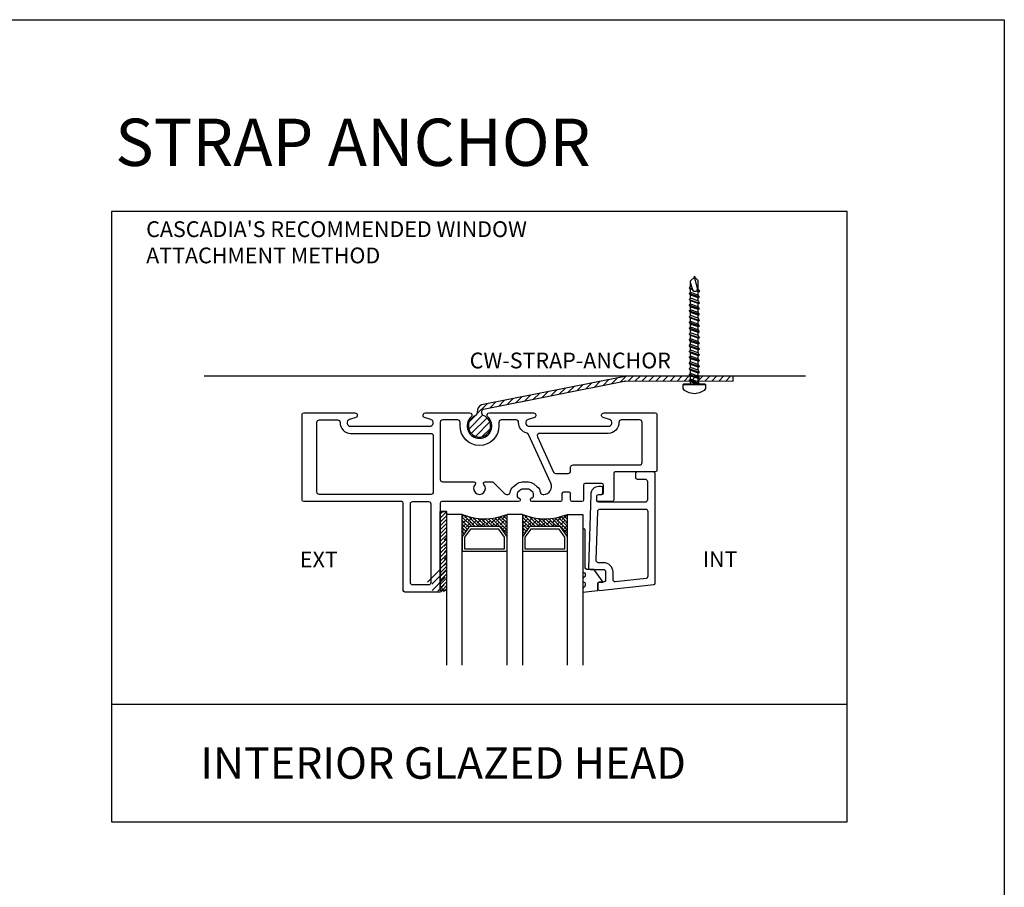
# Model space of a CAD drawing. Units: millimetres. Extents: x 1323 to 1535, y 2911 to 2953.
# Drawn here: x 1380 to 1393, y 2937 to 2948 of the extents above; entities that cross this region are included whole.
import ezdxf

# ---------------------------------------------------------------- set-up
doc = ezdxf.new("R2010")
doc.units = ezdxf.units.MM
for name, color, linetype in [('AM_0', 7, 'Continuous'), ('ANNOTATION', 2, 'Continuous'), ('DIMS', 1, 'Continuous'), ('FRAME', 3, 'Continuous'), ('GASKET', 1, 'Continuous'), ('GLASS STOP', 3, 'Continuous'), ('GLAZING', 3, 'Continuous'), ('STRUCTURE', 1, 'Continuous')]:
    doc.layers.add(name, color=color, linetype=linetype)
doc.styles.get("Standard").update_dxf_attribs({"font": 'arial.ttf'})

# ---------------------------------------------------------------- blocks, each defined once
blk = doc.blocks.new('CW-F1')
at = {"layer": 'FRAME', "color": 8}
blk.add_line((-20.75234477595109, 68.96893670793406), (-20.75234477595109, 68.94221174894847), dxfattribs=at)
for points in [[(-21.60985824242061, 68.03393857793435), (-20.60686024831534, 68.03393857793435, -0.8362808928524447), (-20.59100990010143, 67.94682265724396), (-20.67177926936097, 67.92395210774112, 0.8344724997804197), (-20.66072612480843, 67.86393891793432), (-20.01153155684824, 67.86393891793341, 0.4142135623697652), (-19.99153159684784, 67.88393887793336), (-19.99153159684874, 68.59393745793341, 0.4142135623697652), (-20.01153155684915, 68.61393741793381), (-20.51814224443501, 68.61393741793381, -0.4142135623697652), (-20.53814220443542, 68.63393737793376), (-20.53814220443542, 68.96893670793361, 0.4142135623697652), (-20.55814216443582, 68.98893666793401), (-20.73234477595111, 68.98893666793401, 0.4142135623729389), (-20.75234477595109, 68.96893666793403), (-20.75234477595109, 68.91893666793385, 0.4142135623729388), (-20.73234477595111, 68.89893666793387), (-20.68810444078986, 68.89893666793387, -0.4142135623729389), (-20.66810444078988, 68.87893666793389), (-20.66810444078988, 68.78019334141482, -0.4142135623697652), (-20.68810440079028, 68.76019338141441), (-20.90163577595104, 68.76019338141441, -0.4142135623728868), (-20.92163577595102, 68.78019338141439), (-20.92163577595102, 68.96893666793403, 0.4142135623728869), (-20.94163577595123, 68.98893666793401), (-21.06486377595115, 68.98893666793401, 0.4142135623728869), (-21.08486377595113, 68.96893666793403), (-21.08486377595113, 68.88870066793379, -0.4142135623728869), (-21.10486377595112, 68.86870066793381), (-21.17541477595114, 68.86870066793381, -0.4142135623729388), (-21.19541477595112, 68.88870066793379), (-21.19541477595112, 68.96893666793403, 0.4142135623736674), (-21.2154147759511, 68.98893666793401), (-21.57554429087327, 68.98893666793356, 0.4142135623697652), (-21.59554425087367, 68.96893670793361), (-21.59554425087367, 68.96403495015329, 0.3381576066728773), (-21.58081048516533, 68.94474076456117), (-21.57287593014462, 68.94257509096133, -0.3381576066859548), (-21.55814216443537, 68.92328090536921), (-21.55814216443628, 68.88714557584399, -0.2246425869732693), (-21.56545929339813, 68.87168128805388), (-21.60897815320209, 68.8359898709391, -0.1734330308040027), (-21.62166098424063, 68.8314541987288), (-21.6993505545995, 68.8314541987288, -0.1734330308040027), (-21.71203338563805, 68.8359898709391), (-21.755552245442, 68.87168128805388, -0.2246425869732323), (-21.76286937440364, 68.88714557584399), (-21.76286937440364, 68.92328090536921, -0.3381576066851633), (-21.74813560869552, 68.94257509096087), (-21.74020105367458, 68.94474076456117, 0.338157606673644), (-21.72546728796647, 68.96403495015329), (-21.72546728796647, 68.96893670793361, 0.4142135623697652), (-21.74546724796687, 68.98893666793356), (-22.71884430706496, 68.98893666793356, -0.4142135623697652), (-22.73884426706536, 69.00893662793351), (-22.73884426706536, 70.07752055528226, 0.9070632135090156), (-22.7448442670659, 70.13893436793387), (-23.18884336706606, 70.13893436793387, 0.4142135623697652), (-23.20884332706646, 70.11893440793392), (-23.20884332706646, 69.00893662793351, -0.4142135623697652), (-23.22884328706687, 68.98893666793356), (-24.47152263684825, 68.98893666793356, 0.4142135623697652), (-24.49152259684865, 68.96893670793361), (-24.49152259684774, 67.88393887793336, 0.4142135623697652), (-24.47152263684734, 67.86393891793296), (-23.82232806888715, 67.86393891793432, 0.8344724997803258), (-23.81127492433484, 67.92395210774112), (-23.89204429359415, 67.94682265724396, -0.8362808928524449), (-23.87619394538024, 68.03393857793435), (-23.37469494822062, 68.03393857793435), (-22.87319595122131, 68.03393857793435, -0.8362808928690815), (-22.85734560284527, 67.94682265724441), (-22.93811497210118, 67.92395210774293, 0.8344724997397055), (-22.92706182755228, 67.86393891793341), (-22.36831594279033, 67.86393891793341, 0.6819581775902193), (-22.34792095416719, 67.9159399278883, -2.549695462698941), (-22.13513323952884, 67.91593992788876, 0.6819581775901125), (-22.11473825090525, 67.86393891793341), (-21.55599236614125, 67.86393891793341, 0.834472499739824), (-21.5449392215944, 67.92395210774293), (-21.62570859085031, 67.94682265724441, -0.8362808928690745)], [(-22.85884402706438, 70.0189345479339, 0.414213562373095), (-22.88884402706435, 70.04893454793364), (-23.08884356706653, 70.04893454793364, 0.4142135623729564), (-23.11884350706646, 70.01893460793372), (-23.11884350706646, 69.01893660793348, 0.4142135623730951), (-23.08884356706653, 68.98893666793356), (-22.8888439670643, 68.98893666793356, 0.414213562373095), (-22.85884402706438, 69.01893660793348)], [(-22.51802691684748, 67.95393873793319), (-22.70884432706544, 67.95393873793273, -0.4142135623726096), (-22.73884426706536, 67.98393867793311), (-22.73884426706536, 68.29307377323312), (-22.73884426706536, 68.7089372279338, -0.4142135623730951), (-22.70884432706544, 68.73893716793373), (-22.31080899058702, 68.73893716793373, 0.6567120339917822), (-22.29622332874737, 68.77262131109137, -2.309401076747432), (-22.18683086494866, 68.77262131109183, 0.6567120339916177), (-22.17224520310879, 68.73893716793373), (-22.08423424355306, 68.73893716793373, 0.1989123673795107), (-22.06302108254386, 68.74772394692445), (-21.92059496052548, 68.8901500689426, -0.198912367379481), (-21.8993817995165, 68.89893684793333), (-21.88167995164758, 68.89893684793333, -0.3765069373364719), (-21.85193483584749, 68.872838764677, 0.1906262445643298), (-21.8126249851166, 68.80209199300043), (-21.76910612531196, 68.7664005758852, 0.1734330308045658), (-21.6993505545995, 68.74145437872903), (-21.62166098424063, 68.74145437872903, 0.1734330308039977), (-21.55190541352772, 68.7664005758852), (-21.50838655372422, 68.80209199299952, 0.1906261493539305), (-21.46907670553628, 68.87283872433181, -0.3765068236162052), (-21.43933153180046, 68.89893684793378), (-21.42704036322516, 68.89893684793378, -0.5453740934651539), (-21.33599192748011, 68.75758249691216), (-21.61749435594584, 68.13780839485844, -0.2372007808124507), (-21.63847097638495, 68.12089182695581, 0.3617300860923843), (-21.74487405538912, 67.9848510339666, -0.4231507056396565), (-21.77486011892665, 67.95393873793273), (-21.9650272768481, 67.95393873793273, -0.414213562373095), (-21.99502727684808, 67.98393873793293), (-21.99502727684808, 68.03071186315447, 0.999999999999971), (-22.4880269168475, 68.03071186315447), (-22.4880269168475, 67.98393873793293, -0.414213562372761)]]:
    blk.add_lwpolyline(points, format="xyb", close=True, dxfattribs=at)
for points in [[(-23.87619394538024, 68.12393839793413), (-23.37469494822085, 68.12393839793367), (-22.85884402706461, 68.12393839793413, 0.4142135623729598), (-22.82884408706445, 68.15393833793405), (-22.82884408706445, 68.86893690793386, 0.4142135623730264), (-22.85884402706461, 68.89893684793378), (-24.27402303184772, 68.89893684793424, 0.4142135623731638), (-24.30402297184787, 68.86893690793431), (-24.30402297184787, 67.98393867793266, 0.4142135623736101), (-24.27402303184772, 67.95393873793273), (-24.04119582173644, 67.95393873793319, 0.4231507056641873), (-24.01120975819913, 67.98485103396933, -0.4237789887437662), (-23.87600215620728, 68.12393819358294)], [(-20.60686024831557, 68.12393839793413), (-21.10835924547496, 68.12393839793367), (-21.47837029845459, 68.12393839793367, -0.5453740934649094), (-21.50568482917788, 68.16634470324016), (-21.30197243667976, 68.61485118975997, -0.2941850186678944), (-21.27465790595625, 68.63244488445343), (-21.11486377595111, 68.63244488445343, -0.4142135623730948), (-21.08486377595113, 68.60244488445323), (-21.08486377595113, 68.55393759793424, 0.414213562373097), (-21.05486377595116, 68.52393759793404), (-20.20903122184791, 68.52393759793404, -0.414213562373095), (-20.17903122184794, 68.49393759793429), (-20.17903122184794, 67.98393867793311, -0.4142135623735113), (-20.20903116184786, 67.95393873793319), (-20.44185837195914, 67.95393873793319, -0.4231507056641893), (-20.47184443549668, 67.98485103396933, 0.423778988743773), (-20.6070520374883, 68.12393819358294)]]:
    blk.add_lwpolyline(points, format="xyb", dxfattribs=at)
blk = doc.blocks.new('CW-GSP1')
at = {"layer": 'GLASS STOP', "color": 8}
for points in [[(6.413554819104547, 24.85285754252527, 0.4142135623731991), (6.433554819104529, 24.83285754252529), (6.470247527087167, 24.83285754252529, -0.414213562373121), (6.490247527087149, 24.81285754252531), (6.490247527087149, 24.75285754252536, -0.414213562373121), (6.470247527087167, 24.73285754252538), (6.436862111121854, 24.73285754252538, -0.4142135623730846), (6.336862111121718, 24.83285754252529), (6.307176891131576, 25.76481692936204, -0.4235708368220213), (6.32716675303891, 25.78545365608716), (6.494554652991155, 25.78545365608716, 0.4142135623731296), (6.524554592991308, 25.81545359608708), (6.524554592991308, 25.91553374477917, 0.414213562373095), (6.494554652991155, 25.94553368477909), (6.44455475299128, 25.94553368477909, -0.4142135623731729), (6.42455479299133, 25.96553364477904), (6.424554792990875, 26.03093603195566, -0.445228685305794), (6.446645318075525, 26.050826430082), (7.136451356063844, 25.97832489397797, -0.3838640350356306), (7.154360786798406, 25.95843445607034), (7.154360786797497, 24.56785825252427, -0.4142135623728349), (7.134360826797092, 24.54785829252432), (6.924361246797844, 24.54785829252432, -0.414213562373095), (6.904361286797439, 24.56785825252427), (6.904361286797894, 24.6178581525246, -0.414213562373095), (6.924361246797844, 24.63785811252455), (7.024361046797594, 24.63785811252455, 0.4142135623731125), (7.054360986797519, 24.66785805252448), (7.054360986797519, 24.902857542525, 0.414213562373095), (7.024360986797547, 24.9328575425252), (6.433554819104529, 24.9328575425252, 0.414213562373095), (6.413554819104547, 24.91285754252522)], [(6.43040271745258, 25.69545365608701), (6.494554652991155, 25.69545365608701, 0.4142135623731296), (6.614554592991226, 25.81545359608708), (6.614554592991226, 25.90936433354273, -0.4452286853085217), (6.647690446889328, 25.93919999040372), (7.037496640696418, 25.89822970850173, -0.3838640350356309), (7.064360786798261, 25.86839405164073), (7.064360786797806, 25.05285754252509, -0.4142135623728963), (7.034360786797833, 25.02285754252534), (6.449915424393566, 25.02285754252534, -0.4049177942313402), (6.419930631532452, 25.05190245243739), (6.400417924591466, 25.66449856599957, -0.4235708368220217)]]:
    blk.add_lwpolyline(points, format="xyb", close=True, dxfattribs=at)

msp = doc.modelspace()

# ---------------------------------------------------------------- hatches: boundary and pattern name
at = {"layer": 'DIMS'}
h = msp.add_hatch(dxfattribs=at)
h.set_pattern_fill('ANSI31', color=8, scale=0.5, angle=-1.272221872585407e-14)
h.set_pattern_definition([(44.99999999999999, (1345.532013459624, 2913.491164302453), (-0.04419417382415921, 0.04419417382415923), [])])
edge = h.paths.add_edge_path(flags=16)
edge.add_arc((1386.218137309222, 2943.20884592622), 0.0009314085250480275, 0, 360)
edge = h.paths.add_edge_path()
edge.add_arc((1388.100505844818, 2943.545692823017), 0.2944918417160201, 91.64775236731857, 101.5134176465855)
edge.add_line((1388.041726036009, 2943.834258896757), (1386.242870457952, 2943.477327470866))
edge.add_arc((1386.288269730016, 2943.388055314354), 0.1001529422053507, 116.9555701283185, 181.7129317488726)
edge.add_line((1386.188161542261, 2943.38506155807), (1386.188161112604, 2943.381937256733))
edge.add_arc((1386.138161113077, 2943.381944132775), 0.04999999999993052, 303.14234422203555, 359.99212063612515, ccw=False)
edge.add_arc((1386.218138111664, 2943.208846106074), 0.1413965406680921, 111.8571065969934, 428.1214405179437)
edge.add_arc((1386.298138704595, 2943.381914101764), 0.04997740586808049, 181.3782358370245, 236.8757075388128, ccw=False)
edge.add_line((1386.248175757272, 2943.380712023533), (1386.24816197135, 2943.388177608158))
edge.add_arc((1386.288160259716, 2943.38817256801), 0.03999828868441203, 116.9176014824508, 179.9927802123751, ccw=False)
edge.add_line((1386.270052688381, 2943.423837382015), (1388.055923268209, 2943.778415726524))
edge.add_arc((1388.073604625642, 2943.685977891991), 0.0941136741070763, 89.57777318367448, 100.82864313746182, ccw=False)
edge.add_line((1388.074298166382, 2943.780089010649), (1389.438163336715, 2943.779826734049))
edge.add_line((1389.438163336715, 2943.779826734049), (1389.438169071483, 2943.839826733965))
edge.add_line((1389.438169071483, 2943.839826733966), (1388.092037808471, 2943.840062891465))
at = {"layer": 'GASKET'}
h = msp.add_hatch(dxfattribs=at)
h.set_pattern_fill('ANSI31', color=8, scale=0.28)
h.set_pattern_definition([(45, (1327.912686934873, 2927.492159154974), (-0.02474873734152916, 0.02474873734152916), [])])
h.paths.add_polyline_path([(1385.8008198511, 2941.121891048656), (1385.720819851101, 2941.121891048656), (1385.720819851101, 2942.121891048657), (1385.800819851101, 2942.121891048657)])
h = msp.add_hatch(dxfattribs=at)
h.set_pattern_fill('ANSI31', color=8, scale=0.46)
h.set_pattern_definition([(45, (1329.155570986126, 3045.912836525703), (-0.04065863991822648, 0.04065863991822648), [])])
h.paths.add_polyline_path([(1385.593321514767, 2941.227944979159), (1385.542923910222, 2941.227947601675), (1385.651377324909, 2941.379023986722, -0.2522860302337008), (1385.668081510237, 2941.388025374425), (1385.750823219006, 2941.388025374425, 0.4142135623748558), (1385.770823179006, 2941.408025334425), (1385.770823179006, 2941.888025374425, -1), (1385.800823179006, 2941.888025374425), (1385.800823179006, 2941.351105788432), (1385.790823199007, 2941.351105788432, 0.4142135623731827), (1385.770823239007, 2941.331105828432), (1385.770823239007, 2941.307335709435, 0.3419987131118006), (1385.785823209007, 2941.287970831434, -0.341998713111884), (1385.800823179006, 2941.268605953432), (1385.800823179006, 2941.226106038432), (1385.790823199007, 2941.226106038432, 0.41421356237476), (1385.770823239007, 2941.206106078432), (1385.770823239007, 2941.182335959435, 0.3419987131130626), (1385.785823209006, 2941.162971081433, -0.3419987131130633), (1385.800823179006, 2941.143606203432), (1385.800823179006, 2941.101106288432), (1385.613320434006, 2941.12265260043), (1385.613320434012, 2941.207945019174, 0.414198320750034)])
at = {"layer": 'GLAZING'}
h = msp.add_hatch(dxfattribs=at)
h.set_pattern_fill('ANSI38', color=8, scale=0.00999998, angle=-180, style=0)
h.set_pattern_definition([(315.0000000000001, (2074.108105665118, 7724.300166166042), (-0.02245059540139226, -0.0224505954013923), []), (225.0000000000001, (2074.108105665118, 7724.300166166042), (-0.06735178620417681, -0.02245059540139234), [0.07937484125000001, -0.04762490475])])
edge = h.paths.add_edge_path()
edge.add_arc((1386.282568952601, 2942.762983168187), 0.7331071676397726, 247.1441156011492, 292.85588439887977, ccw=False)
edge.add_line((1385.997819457101, 2942.087436097986), (1385.997819457101, 2941.801375685202))
edge.add_arc((1386.01344442585, 2941.801375685203), 0.01562496874950625, 144.8462748726809, 180.0000000005993, ccw=False)
edge.add_line((1386.000669292234, 2941.810372107242), (1386.081673500509, 2941.925400012743))
edge.add_arc((1386.094448634126, 2941.916403590704), 0.01562496875028873, 90.00000000010431, 144.8462748727829, ccw=False)
edge.add_line((1386.094448634126, 2941.932028559454), (1386.470689271076, 2941.932028559454))
edge.add_arc((1386.470689271076, 2941.916403590704), 0.01562496875015995, 35.15372512701748, 89.9999999998958, ccw=False)
edge.add_line((1386.483464404693, 2941.925400012743), (1386.564468612967, 2941.810372107242))
edge.add_arc((1386.551693479351, 2941.801375685203), 0.01562496874976293, 1.0419398677186109e-10, 35.15372512701339, ccw=False)
edge.add_line((1386.5673184481, 2941.801375685203), (1386.567318448101, 2942.087436097987))
h = msp.add_hatch(dxfattribs=at)
h.set_pattern_fill('ANSI38', color=8, scale=0.00999998, angle=-180, style=0)
h.set_pattern_definition([(315.0000000000001, (2074.874604262119, 7724.300166166042), (-0.02245059540139226, -0.0224505954013923), []), (225.0000000000001, (2074.874604262119, 7724.300166166042), (-0.06735178620417681, -0.02245059540139234), [0.07937484125000001, -0.04762490475])])
edge = h.paths.add_edge_path()
edge.add_arc((1387.049067549601, 2942.77402097137), 0.7432906992194385, 247.4745950711055, 292.5254049288943, ccw=False)
edge.add_line((1386.764318054101, 2942.087436097986), (1386.764318054101, 2941.801375685202))
edge.add_arc((1386.77994302285, 2941.801375685203), 0.0156249687497052, 144.8462748720127, 180.000000000469, ccw=False)
edge.add_line((1386.767167889234, 2941.810372107242), (1386.848172097509, 2941.925400012743))
edge.add_arc((1386.860947231126, 2941.916403590704), 0.01562496875017401, 89.99999999979161, 144.8462748728372, ccw=False)
edge.add_line((1386.860947231126, 2941.932028559454), (1387.237187868077, 2941.932028559454))
edge.add_arc((1387.237187868076, 2941.916403590704), 0.01562496875016706, 35.153725127098994, 89.99999999603972, ccw=False)
edge.add_line((1387.249963001693, 2941.925400012743), (1387.330967209967, 2941.810372107242))
edge.add_arc((1387.318192076351, 2941.801375685203), 0.015624968749678, -3.3867308957269415e-10, 35.153725127838186, ccw=False)
edge.add_line((1387.3338170451, 2941.801375685203), (1387.3338170451, 2942.087436097987))

# ---------------------------------------------------------------- linework, layer by layer
for p, q in [((1388.017806034111, 2943.37561887144), (1388.267806034111, 2943.37561887144)), ((1387.921522201635, 2942.715620191439), (1388.171522201635, 2942.715620191439))]:
    msp.add_line(p, q)
at = {"color": 2}
msp.add_lwpolyline([(1386.188161112604, 2943.381937256733, -0.2532700106715735), (1386.165497159305, 2943.340078388107, 5.177192685871887), (1386.270813551545, 2943.340063904908, -0.2532700106715777), (1386.248161112037, 2943.381929005483), (1386.24816197135, 2943.388177608158, -0.2823177037296268), (1386.270045365764, 2943.423834252741), (1388.05592326821, 2943.778415726524, -0.04913065481828186), (1388.074298166382, 2943.780089010649), (1389.438160820232, 2943.779826734533), (1389.438169071483, 2943.839826733966), (1388.092037808471, 2943.840062891465, 0.04307369471782665), (1388.041726036009, 2943.834258896757), (1386.242870457952, 2943.477327470866, 0.2823177037296268), (1386.188161971917, 2943.388185859408)], format="xyb", close=True, dxfattribs=at)
at = {"layer": 'ANNOTATION', "color": 1}
msp.add_line((1390.885387638384, 2939.674509950347), (1381.550214543238, 2939.674509950346), dxfattribs=at)
msp.add_lwpolyline([(1381.550214543238, 2938.183558535754), (1381.550214543238, 2938.183558535754), (1390.885387638384, 2938.183558535754), (1390.885387638384, 2945.930658680315), (1381.550214543238, 2945.930658680315), (1381.550214543238, 2938.183558535754)], dxfattribs=at)
at = {"layer": 'Defpoints'}
msp.add_lwpolyline([(1362.387074579003, 2948.36646254352), (1392.877582799193, 2948.36646254352), (1392.877582799193, 2911.254132882472), (1362.387074579003, 2911.254132882472)], close=True, dxfattribs=at)
at = {"layer": 'DIMS', "color": 8}
msp.add_line((1390.354746651966, 2943.839826733966), (1382.724528316605, 2943.839826733966), dxfattribs=at)
at = {"layer": 'GASKET', "color": 8}
msp.add_lwpolyline([(1385.800819851101, 2942.121891048657), (1385.7208198511, 2942.121891048657), (1385.800819851101, 2942.121891048657), (1385.8008198511, 2941.121891048657), (1385.720819851101, 2941.121891048657), (1385.720819851101, 2942.121891048657), (1385.720819851101, 2941.121891048656)], dxfattribs=at)
msp.add_lwpolyline([(1387.560813323195, 2941.888025374425, 0.9999999999999999), (1387.530813323195, 2941.888025374425), (1387.530813323195, 2941.351105788432), (1387.540813303194, 2941.351105788432, -0.414213562373095), (1387.560813263194, 2941.331105828432), (1387.560813263194, 2941.307335709435, -0.3419987131106381), (1387.545813293195, 2941.287970831434, 0.3419987131107037), (1387.530813323195, 2941.268605953433), (1387.530813323195, 2941.226106038432), (1387.540813303194, 2941.226106038432, -0.414213562373043), (1387.560813263194, 2941.206106078432), (1387.560813263194, 2941.182335959435, -0.341998713113798), (1387.545813293195, 2941.162971081433, 0.3419987131059816), (1387.530813323195, 2941.143606203432), (1387.530813323195, 2941.101106288432), (1387.718316068195, 2941.12265260043), (1387.718316068196, 2941.207945556318, -0.4141617909568619), (1387.738313030115, 2941.227944978961), (1387.788712591979, 2941.227947601675), (1387.679318446285, 2941.380334431765, 0.230938151371375), (1387.663554991965, 2941.388025374425), (1387.580813283195, 2941.388025374425, -0.414213562373095), (1387.560813323195, 2941.408025334425)], format="xyb", close=True, dxfattribs=at)
at = {"layer": 'GLAZING', "color": 8}
for p, q in [((1385.997819457101, 2942.087436097986), (1385.800819851101, 2942.087436097986)), ((1385.800819851101, 2942.087436097986), (1385.800819851101, 2940.171431360123)), ((1385.997819457101, 2940.171431360123), (1385.997819457101, 2942.087436097986)), ((1386.5673184481, 2940.171431360123), (1386.5673184481, 2942.087436097986)), ((1386.7643180541, 2942.087436097986), (1386.567318448101, 2942.087436097986)), ((1386.764318054101, 2942.087436097986), (1386.764318054101, 2940.171431360123)), ((1387.3338170451, 2940.171431360123), (1387.3338170451, 2942.087436097986)), ((1387.3338170451, 2942.087436097986), (1387.530816651101, 2942.087436097986)), ((1387.530816651101, 2942.087436097986), (1387.530816651101, 2940.171431360123))]:
    msp.add_line(p, q, dxfattribs=at)
for points in [[(1386.081673500509, 2941.925400012743), (1386.000669292234, 2941.810372107242, 0.1546014344139671), (1385.997819457101, 2941.801375685203), (1385.997819457101, 2941.634312004237, 0.4142135623730951), (1386.013444425851, 2941.618687035486), (1386.551693479351, 2941.618687035486, 0.4142135623730951), (1386.5673184481, 2941.634312004237), (1386.5673184481, 2941.801375685203, 0.1546014344139671), (1386.564468612967, 2941.810372107242), (1386.483464404693, 2941.925400012743, 0.2439876445224315), (1386.470689271076, 2941.932028559454), (1386.094448634126, 2941.932028559454, 0.2439876445196782)], [(1386.848172097509, 2941.925400012743), (1386.767167889234, 2941.810372107242, 0.1546014344139671), (1386.764318054101, 2941.801375685203), (1386.764318054101, 2941.634312004237, 0.4142135623730951), (1386.779943022851, 2941.618687035486), (1387.318192076351, 2941.618687035486, 0.4142135623730951), (1387.3338170451, 2941.634312004237), (1387.3338170451, 2941.801375685203, 0.1546014344139671), (1387.330967209967, 2941.810372107242), (1387.249963001693, 2941.925400012743, 0.2439876445224315), (1387.237187868076, 2941.932028559454), (1386.860947231126, 2941.932028559454, 0.2439876445196782)]]:
    msp.add_lwpolyline(points, format="xyb", close=True, dxfattribs=at)
at = {"layer": 'GLAZING', "color": 8, "linetype": 'Continuous'}
for points in [[(1386.102555855412, 2941.900778621954), (1386.029069394601, 2941.796426096943), (1386.029069394601, 2941.649936972986), (1386.5360685106, 2941.649936972986), (1386.5360685106, 2941.796426096943), (1386.462582049788, 2941.900778621954)], [(1386.869054452412, 2941.900778621954), (1386.795567991601, 2941.796426096943), (1386.795567991601, 2941.649936972986), (1387.3025671076, 2941.649936972986), (1387.3025671076, 2941.796426096943), (1387.229080646788, 2941.900778621954)]]:
    msp.add_lwpolyline(points, close=True, dxfattribs=at)
at = {"layer": 'GLAZING', "color": 8}
for centre, radius, end in [((1386.282568952601, 2942.772430733065), 0.7418220307283219, 292.5724581576343), ((1387.049067549601, 2942.772430733065), 0.7418220307283372, 292.572458157634)]:
    msp.add_arc(centre, radius, 247.4275418423656, end, dxfattribs=at)
at = {"layer": 'STRUCTURE'}
for points in [[(1388.897760596703, 2945.049678343455), (1388.944422596704, 2945.096340343455), (1388.944422596704, 2945.109672343456)], [(1388.897760596703, 2944.976352343455), (1388.897760596703, 2945.049678343455)], [(1388.924424596704, 2944.936356343455), (1388.897760596703, 2945.029680343455)], [(1388.944422596704, 2945.109672343456), (1388.951088596703, 2945.096340343455), (1388.957754596704, 2945.089674343456), (1388.964420596704, 2945.083008343455), (1388.971086596703, 2945.076342343456), (1388.977752596704, 2945.069676343454), (1388.984418596704, 2945.063010343455), (1388.991084596705, 2945.056344343456)], [(1388.984418596704, 2944.956354343455), (1388.944422596704, 2945.096340343455)], [(1388.991084596705, 2944.943022343455), (1388.991084596705, 2945.056344343456)], [(1388.897760596703, 2944.976352343455), (1388.877762596704, 2944.963020343454), (1388.917758596703, 2944.949688343456)], [(1388.877762596704, 2944.963020343454), (1388.897760596703, 2944.943022343455)], [(1388.911092596704, 2944.976352343455), (1388.897760596703, 2944.976352343455)], [(1388.897760596703, 2944.903026343455), (1388.897760596703, 2944.943022343455)], [(1388.924424596704, 2944.936356343455), (1388.897760596703, 2944.943022343455)], [(1388.984418596704, 2944.956354343455), (1388.977752596704, 2944.929690343454), (1388.964420596704, 2944.916358343456), (1388.937756596705, 2944.916358343456), (1388.924424596704, 2944.936356343455)], [(1388.991084596705, 2944.909692343454), (1388.971086596703, 2944.923024343455)], [(1388.977752596704, 2944.929690343454), (1389.011082596704, 2944.916358343456)], [(1388.991084596705, 2944.943022343455), (1388.984418596704, 2944.949688343456)], [(1388.991084596705, 2944.943022343455), (1389.011082596704, 2944.916358343456), (1388.991084596705, 2944.909692343454)], [(1388.991084596705, 2944.903026343455), (1388.991084596705, 2944.909692343454)], [(1388.991084596705, 2944.836366343455), (1389.011082596704, 2944.843032343454), (1388.991084596705, 2944.869696343455), (1388.991084596705, 2944.909692343454)], [(1389.011082596704, 2944.843032343454), (1388.877762596704, 2944.889694343455), (1388.897760596703, 2944.903026343455)], [(1388.877762596704, 2944.889694343455), (1388.897760596703, 2944.869696343455)], [(1388.897760596703, 2944.829700343455), (1388.877762596704, 2944.816368343455)], [(1388.897760596703, 2944.796370343455), (1388.877762596704, 2944.816368343455), (1389.011082596704, 2944.769706343456)], [(1388.991084596705, 2944.869696343455), (1388.897760596703, 2944.903026343455)], [(1388.991084596705, 2944.836366343455), (1388.897760596703, 2944.869696343455)], [(1388.897760596703, 2944.829700343455), (1388.897760596703, 2944.869696343455)], [(1388.991084596705, 2944.796370343455), (1388.897760596703, 2944.829700343455)], [(1388.991084596705, 2944.763040343455), (1388.897760596703, 2944.796370343455)], [(1388.897760596703, 2944.756374343456), (1388.897760596703, 2944.796370343455)], [(1388.991084596705, 2944.796370343455), (1388.991084596705, 2944.836366343455)], [(1388.991084596705, 2944.763040343455), (1389.011082596704, 2944.769706343456), (1388.991084596705, 2944.796370343455)], [(1388.991084596705, 2944.723044343456), (1388.897760596703, 2944.756374343456), (1388.877762596704, 2944.743042343455)], [(1389.011082596704, 2944.696380343455), (1388.877762596704, 2944.743042343455), (1388.897760596703, 2944.723044343456)], [(1389.011082596704, 2944.623054343455), (1388.877762596704, 2944.669716343456), (1388.897760596703, 2944.683048343456)], [(1388.877762596704, 2944.669716343456), (1388.897760596703, 2944.649718343456)], [(1388.897760596703, 2944.723044343456), (1388.991084596705, 2944.689714343455), (1389.011082596704, 2944.696380343455), (1388.991084596705, 2944.723044343456)], [(1388.897760596703, 2944.683048343456), (1388.897760596703, 2944.723044343456)], [(1388.991084596705, 2944.649718343456), (1388.897760596703, 2944.683048343456)], [(1388.991084596705, 2944.723044343456), (1388.991084596705, 2944.763040343455)], [(1388.991084596705, 2944.616388343456), (1389.011082596704, 2944.623054343455), (1388.991084596705, 2944.649718343456), (1388.991084596705, 2944.689714343455)], [(1388.897760596703, 2944.609722343456), (1388.877762596704, 2944.596390343456)], [(1388.897760596703, 2944.576392343456), (1388.877762596704, 2944.596390343456), (1389.011082596704, 2944.549728343457)], [(1388.991084596705, 2944.503066343456), (1388.897760596703, 2944.536396343457), (1388.877762596704, 2944.523064343456)], [(1388.991084596705, 2944.616388343456), (1388.897760596703, 2944.649718343456)], [(1388.897760596703, 2944.609722343456), (1388.897760596703, 2944.649718343456)], [(1388.991084596705, 2944.576392343456), (1388.897760596703, 2944.609722343456)], [(1388.991084596705, 2944.543062343456), (1388.897760596703, 2944.576392343456)], [(1388.897760596703, 2944.536396343457), (1388.897760596703, 2944.576392343456)], [(1388.991084596705, 2944.576392343456), (1388.991084596705, 2944.616388343456)], [(1388.991084596705, 2944.543062343456), (1389.011082596704, 2944.549728343457), (1388.991084596705, 2944.576392343456)], [(1388.991084596705, 2944.503066343456), (1388.991084596705, 2944.543062343456)], [(1389.011082596704, 2944.476402343455), (1388.877762596704, 2944.523064343456), (1388.897760596703, 2944.503066343456)], [(1389.011082596704, 2944.403076343456), (1388.877762596704, 2944.449738343456), (1388.897760596703, 2944.463070343457)], [(1388.877762596704, 2944.449738343456), (1388.897760596703, 2944.429740343457)], [(1388.897760596703, 2944.503066343456), (1388.991084596705, 2944.469736343456), (1389.011082596704, 2944.476402343455), (1388.991084596705, 2944.503066343456)], [(1388.897760596703, 2944.463070343457), (1388.897760596703, 2944.503066343456)], [(1388.991084596705, 2944.429740343457), (1388.897760596703, 2944.463070343457)], [(1388.991084596705, 2944.396410343456), (1388.897760596703, 2944.429740343457)], [(1388.897760596703, 2944.389744343457), (1388.897760596703, 2944.429740343457)], [(1388.991084596705, 2944.396410343456), (1389.011082596704, 2944.403076343456), (1388.991084596705, 2944.429740343457), (1388.991084596705, 2944.469736343456)], [(1388.897760596703, 2944.389744343457), (1388.877762596704, 2944.376412343457)], [(1388.897760596703, 2944.356414343457), (1388.877762596704, 2944.376412343457), (1389.011082596704, 2944.329750343458)], [(1388.991084596705, 2944.283088343457), (1388.897760596703, 2944.316418343457), (1388.877762596704, 2944.303086343457)], [(1389.011082596704, 2944.256424343456), (1388.877762596704, 2944.303086343457), (1388.897760596703, 2944.283088343457)], [(1388.991084596705, 2944.356414343457), (1388.897760596703, 2944.389744343457)], [(1388.991084596705, 2944.323084343457), (1388.897760596703, 2944.356414343457)], [(1388.897760596703, 2944.316418343457), (1388.897760596703, 2944.356414343457)], [(1388.897760596703, 2944.283088343457), (1388.991084596705, 2944.249758343457), (1389.011082596704, 2944.256424343456), (1388.991084596705, 2944.283088343457)], [(1388.897760596703, 2944.243092343458), (1388.897760596703, 2944.283088343457)], [(1388.991084596705, 2944.356414343457), (1388.991084596705, 2944.396410343456)], [(1388.991084596705, 2944.323084343457), (1389.011082596704, 2944.329750343458), (1388.991084596705, 2944.356414343457)], [(1388.991084596705, 2944.283088343457), (1388.991084596705, 2944.323084343457)], [(1388.897760596703, 2944.243092343458), (1388.877762596704, 2944.229760343457)], [(1388.897760596703, 2944.209762343457), (1388.877762596704, 2944.229760343457), (1389.011082596704, 2944.183098343458)], [(1388.991084596705, 2944.136436343458), (1388.897760596703, 2944.169766343458), (1388.877762596704, 2944.156434343457)], [(1389.011082596704, 2944.109772343457), (1388.877762596704, 2944.156434343457), (1388.897760596703, 2944.136436343458)], [(1388.991084596705, 2944.209762343457), (1388.897760596703, 2944.243092343458)], [(1388.991084596705, 2944.176432343457), (1388.897760596703, 2944.209762343457)], [(1388.897760596703, 2944.169766343458), (1388.897760596703, 2944.209762343457)], [(1388.991084596705, 2944.209762343457), (1388.991084596705, 2944.249758343457)], [(1388.991084596705, 2944.176432343457), (1389.011082596704, 2944.183098343458), (1388.991084596705, 2944.209762343457)], [(1388.991084596705, 2944.136436343458), (1388.991084596705, 2944.176432343457)], [(1389.011082596704, 2944.036446343457), (1388.877762596704, 2944.083108343458), (1388.897760596703, 2944.096440343458)], [(1388.877762596704, 2944.083108343458), (1388.897760596703, 2944.063110343458)], [(1388.897760596703, 2944.136436343458), (1388.991084596705, 2944.103106343458), (1389.011082596704, 2944.109772343457), (1388.991084596705, 2944.136436343458)], [(1388.897760596703, 2944.096440343458), (1388.897760596703, 2944.136436343458)], [(1388.991084596705, 2944.063110343458), (1388.897760596703, 2944.096440343458)], [(1388.991084596705, 2944.029780343458), (1388.897760596703, 2944.063110343458)], [(1388.897760596703, 2944.023114343458), (1388.897760596703, 2944.063110343458)], [(1388.991084596705, 2944.029780343458), (1389.011082596704, 2944.036446343457), (1388.991084596705, 2944.063110343458), (1388.991084596705, 2944.103106343458)], [(1388.991084596705, 2943.989784343458), (1388.991084596705, 2944.029780343458)], [(1388.897760596703, 2944.023114343458), (1388.877762596704, 2944.009782343458)], [(1388.897760596703, 2943.989784343458), (1388.877762596704, 2944.009782343458), (1389.011082596704, 2943.963120343459)], [(1388.991084596705, 2943.916458343459), (1388.897760596703, 2943.949788343459), (1388.877762596704, 2943.936456343458)], [(1389.011082596704, 2943.889794343458), (1388.877762596704, 2943.936456343458), (1388.897760596703, 2943.916458343459)], [(1388.991084596705, 2943.989784343458), (1388.897760596703, 2944.023114343458)], [(1388.991084596705, 2943.956454343458), (1388.897760596703, 2943.989784343458)], [(1388.897760596703, 2943.949788343459), (1388.897760596703, 2943.989784343458)], [(1388.897760596703, 2943.916458343459), (1388.991084596705, 2943.883128343458), (1389.011082596704, 2943.889794343458), (1388.991084596705, 2943.916458343459)], [(1388.897760596703, 2943.876462343459), (1388.897760596703, 2943.916458343459)], [(1388.991084596705, 2943.956454343458), (1389.011082596704, 2943.963120343459), (1388.991084596705, 2943.989784343458)], [(1388.991084596705, 2943.916458343459), (1388.991084596705, 2943.956454343458)], [(1389.011082596704, 2943.816468343458), (1388.877762596704, 2943.863130343459), (1388.897760596703, 2943.876462343459)], [(1388.877762596704, 2943.863130343459), (1388.897760596703, 2943.843132343459)], [(1389.008127055739, 2943.744176782796), (1388.877762596704, 2943.789804343459), (1388.897760596703, 2943.803136343459)], [(1388.877762596704, 2943.789804343459), (1388.897760596703, 2943.769806343459)], [(1388.991084596705, 2943.843132343459), (1388.897760596703, 2943.876462343459)], [(1388.991084596705, 2943.809802343459), (1388.897760596703, 2943.843132343459)], [(1388.897760596703, 2943.803136343459), (1388.897760596703, 2943.843132343459)], [(1388.991084596705, 2943.769806343459), (1388.897760596703, 2943.803136343459)], [(1388.991084596705, 2943.809802343459), (1389.011082596704, 2943.816468343458), (1388.991084596705, 2943.843132343459), (1388.991084596705, 2943.883128343458)], [(1389.010306767201, 2943.744176782796), (1388.991084596705, 2943.769806343459), (1388.991084596705, 2943.809802343459)], [(1388.804436596704, 2943.730844782795), (1388.804436596704, 2943.737510782797), (1388.811102596703, 2943.744176782796), (1389.077742596705, 2943.744176782796)], [(1389.084408596704, 2943.730844782795), (1388.804436596704, 2943.730844782795)], [(1388.817768596704, 2943.657518782796), (1388.804436596704, 2943.684182782797), (1388.804436596704, 2943.730844782795)], [(1388.944422596704, 2943.617522782796), (1388.877762596704, 2943.630854782795), (1388.817768596704, 2943.657518782796)], [(1388.96952336656, 2943.744176782796), (1388.897760596703, 2943.769806343459)], [(1388.897760596703, 2943.744176782796), (1388.897760596703, 2943.769806343459)], [(1389.071076596704, 2943.657518782796), (1389.011082596704, 2943.630854782795), (1388.944422596704, 2943.617522782796)], [(1389.084408596704, 2943.730844782795), (1389.084408596704, 2943.684182782797), (1389.071076596704, 2943.657518782796)], [(1389.077742596705, 2943.744176782796), (1389.084408596704, 2943.737510782797), (1389.084408596704, 2943.730844782795)]]:
    msp.add_lwpolyline(points, dxfattribs=at)

# ---------------------------------------------------------------- block references
at = {"layer": 'AM_0', "xscale": -1, "rotation": 180}
msp.add_blockref('CW-GSP1', (1381.293761275205, 2967.173478663964), dxfattribs=at)
at = {"layer": 'FRAME', "color": 8, "xscale": -1, "rotation": 180}
msp.add_blockref('CW-F1', (1408.45966440607, 3011.239557789374), dxfattribs=at)

# ---------------------------------------------------------------- texts
at = {"color": 2, "char_height": 0.2, "attachment_point": 1}
for s, width, gutter_width, heights, insert in [("CASCADIA'S RECOMMENDED WINDOW ATTACHMENT METHOD", 4.853403482123213, 0.46875, [0], (1381.988629500062, 2945.807282856899)), ('\\pxqc;EXT', 0.2, 1, [0.2], (1384.079731327718, 2941.614334063491)), ('\\pxqc;INT', 0.2, 1, [0], (1389.171366428443, 2941.618488776752))]:
    msp.add_mtext_dynamic_manual_height_columns(s, width=width, gutter_width=gutter_width, heights=heights, dxfattribs=dict(at, insert=insert))
at = {"color": 5, "insert": (1387.470291939545, 2944.140397954764), "char_height": 0.2, "attachment_point": 3}
msp.add_mtext_dynamic_manual_height_columns('\\pxqc;CW-STRAP-ANCHOR', width=0.2, gutter_width=1, heights=[0], dxfattribs=at)
at = {"layer": 'ANNOTATION'}
for s, height, p in [('%%USTRAP ANCHOR', 0.6, (1381.596114643267, 2946.509939659757)), ('INTERIOR GLAZED HEAD', 0.4, (1382.676490052631, 2938.730727254046))]:
    msp.add_text(s, height=height, dxfattribs=at).set_placement(p)

doc.saveas('drawing.dxf')
